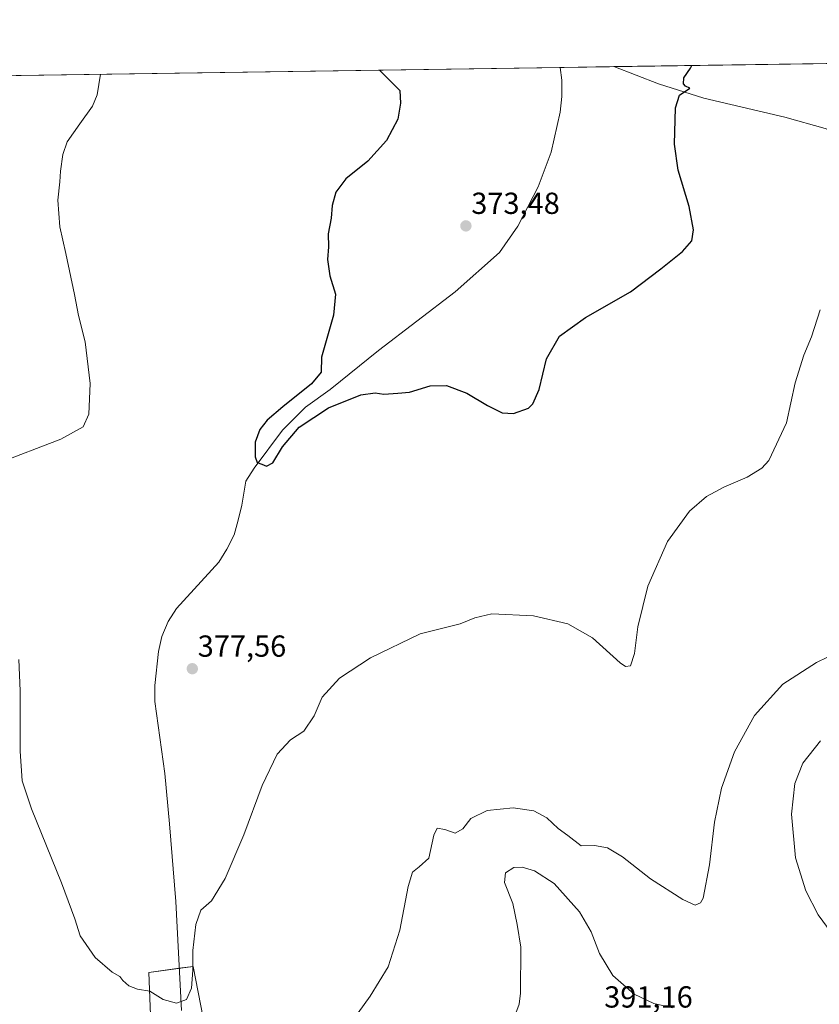
# Model space of a CAD drawing. Units: metres. Extents: x 601063 to 604523, y 4699092 to 4701456.
# Drawn here: x 603244 to 603507, y 4701132 to 4701456 of the extents above; entities that cross this region are included whole.
import ezdxf
from ezdxf.enums import TextEntityAlignment as Align

# ---------------------------------------------------------------- set-up
doc = ezdxf.new("R2010")
doc.units = ezdxf.units.M
doc.header["$MEASUREMENT"] = 0
for name, color, linetype, lineweight in [('Carátula', 7, 'Continuous', 5), ('Comarca CxS', 133, 'Continuous', 0), ('Comunidad Autónoma CxS', 142, 'Continuous', 0), ('Corriente natural lineal', 142, 'Continuous', 13), ('Cultivos herbáceos CxS', 92, 'Continuous', 0), ('Curva de nivel maestra', 36, 'Continuous', 30), ('Curva de nivel normal', 36, 'Continuous', 0), ('Municipio CxS', 142, 'Continuous', 0), ('Pastizal CxS', 92, 'Continuous', 0), ('Provincia CxS', 1, 'Continuous', 0), ('Punto de cota en terreno', 7, 'Continuous', 0), ('Rótulo de punto de cota en terreno', 19, 'Continuous', 0)]:
    doc.layers.add(name, color=color, linetype=linetype, lineweight=lineweight)
doc.styles.add('Arial', font='txt', dxfattribs={"height": 0.2})

# ---------------------------------------------------------------- blocks, each defined once
blk = doc.blocks.new('*U150')
at = {"layer": 'Cultivos herbáceos CxS', "color": 92, "linetype": 'Continuous', "lineweight": 0}
for points in [[(603306.25, 4701118.63, 381.48), (603301.37, 4701144.02, 379.94), (603286.73, 4701142.07, 379.79), (603287.7, 4701119.61, 380.43)], [(603135.9, 4701130.84, 392.79), (603100.27, 4701178.21, 390.37), (603083.68, 4701215.32, 389.96), (603065.13, 4701240.71, 390.14), (603040.72, 4701265.12, 389.07), (603009.49, 4701296.38, 388.04), (602983.13, 4701314.93, 386.2), (602970.44, 4701333.49, 385.12), (602947.01, 4701354.97, 383.5), (602919.68, 4701376.46, 382.08), (602905.03, 4701395.02, 381.97), (602881.61, 4701417.48, 384.62), (602870.72, 4701431.77, 385.16), (603548.57, 4701441.76, 385.56)]]:
    blk.add_polyline3d(points, dxfattribs=at)
blk = doc.blocks.new('*U173')
at = {"layer": 'Curva de nivel normal', "color": 36, "linetype": 'Continuous', "lineweight": 0}
for points in [[(603270.92, 4701437.67, 380), (603269.77, 4701430.84, 380), (603268.23, 4701427.18, 380), (603264.07, 4701421.38, 380), (603259.94, 4701415.38, 380), (603258.43, 4701411.2, 380), (603257.66, 4701405.71, 380), (603257.5, 4701402.21, 380), (603256.81, 4701396.18, 380), (603257.45, 4701387.38, 380), (603259.49, 4701378.68, 380), (603262.36, 4701365.17, 380), (603263.62, 4701358.21, 380), (603265.79, 4701349.55, 380), (603267.46, 4701335.84, 380), (603266.99, 4701325.8, 380), (603265.17, 4701321.57, 380), (603257.78, 4701317.53, 380), (603236.58, 4701309.39, 380)], [(603243.94, 4701245.08, 380), (603244.39, 4701234.76, 380), (603244.44, 4701214.9, 380), (603245.1, 4701205.13, 380), (603248.18, 4701195.92, 380), (603258.04, 4701171.54, 380), (603262.37, 4701159.65, 380), (603264.22, 4701154.15, 380), (603269.06, 4701146.94, 380), (603274.67, 4701142.09, 380), (603277.19, 4701140.74, 380), (603278.23, 4701139.38, 380), (603280.14, 4701137.62, 380), (603283.08, 4701136.56, 380), (603287.13, 4701135.9, 380), (603291.5, 4701133.14, 380), (603295.92, 4701131.97, 380), (603299.15, 4701133.1, 380), (603300.83, 4701136.92, 380), (603301.31, 4701142.77, 380), (603301.31, 4701149.3, 380), (603302.3, 4701157.84, 380), (603303.91, 4701162.58, 380), (603307.43, 4701165.66, 380), (603311.88, 4701172.92, 380), (603318.04, 4701187.32, 380), (603324.03, 4701203.57, 380), (603329, 4701213.9, 380), (603333.38, 4701218.57, 380), (603337.8, 4701221.48, 380), (603341.14, 4701226.5, 380), (603343.82, 4701232.61, 380), (603349.54, 4701238.85, 380), (603359.69, 4701245.57, 380), (603376.05, 4701253.54, 380), (603389.29, 4701256.8, 380), (603394.08, 4701258.8, 380), (603399.66, 4701260.09, 380), (603413.35, 4701259.42, 380), (603424.68, 4701256.82, 380), (603432.85, 4701252.18, 380), (603441.85, 4701243.98, 380), (603443.61, 4701242.71, 380), (603445.3, 4701242.9, 380), (603446.6, 4701247, 380), (603447.72, 4701255.78, 380), (603450.96, 4701269.22, 380), (603457.51, 4701283.89, 380), (603464.76, 4701293.89, 380), (603470.37, 4701298.69, 380), (603476.01, 4701301.77, 380), (603483.72, 4701305.03, 380), (603488.54, 4701308.06, 380), (603490.79, 4701310.56, 380), (603496.61, 4701322.89, 380), (603499.45, 4701336.07, 380), (603502.32, 4701345.16, 380), (603504.87, 4701351.23, 380), (603507.68, 4701360.09, 380)]]:
    blk.add_polyline3d(points, dxfattribs=at)
blk = doc.blocks.new('*U178')
at = {"layer": 'Curva de nivel normal', "color": 36, "linetype": 'Continuous', "lineweight": 0}
for points in [[(603406.87, 4701126.86, 390), (603408.7, 4701131.6, 390), (603409.12, 4701135.25, 390), (603409.17, 4701150.33, 390), (603408, 4701157.82, 390), (603406.6, 4701164.76, 390), (603403.88, 4701171.66, 390), (603404.13, 4701174.85, 390), (603406.92, 4701176.56, 390), (603409.67, 4701176.68, 390), (603413.74, 4701175.48, 390), (603420.14, 4701171.35, 390), (603428.57, 4701162.05, 390), (603432.34, 4701155.41, 390), (603435.06, 4701148.31, 390), (603439.49, 4701141.03, 390), (603446.55, 4701134.9, 390), (603452.97, 4701131.79, 390), (603459.08, 4701130.43, 390)], [(603511.33, 4701155.21, 390), (603507.1, 4701161.02, 390), (603503.04, 4701168.87, 390), (603499.58, 4701179.74, 390), (603498.29, 4701194.13, 390), (603499.4, 4701204.23, 390), (603502.06, 4701210.94, 390), (603507.83, 4701218.28, 390)]]:
    blk.add_polyline3d(points, dxfattribs=at)
blk = doc.blocks.new('*U187')
at = {"layer": 'Curva de nivel normal', "color": 36, "linetype": 'Continuous', "lineweight": 0}
blk.add_polyline3d([(603346.91, 4701116.58, 385), (603359.62, 4701134.24, 385), (603365.58, 4701143.93, 385), (603369.36, 4701155.99, 385), (603372.13, 4701170.29, 385), (603373.59, 4701175.05, 385), (603375.75, 4701176.79, 385), (603378.96, 4701179.66, 385), (603380.59, 4701187.22, 385), (603381.72, 4701189.51, 385), (603384.19, 4701189.14, 385), (603387.57, 4701187.92, 385), (603390.16, 4701189.3, 385), (603392.79, 4701192.7, 385), (603398.18, 4701195.36, 385), (603406.64, 4701196.25, 385), (603413.46, 4701195.28, 385), (603417.81, 4701192.89, 385), (603421.55, 4701189.43, 385), (603424.67, 4701187.08, 385), (603429.02, 4701183.73, 385), (603433.42, 4701183.84, 385), (603437.68, 4701183.07, 385), (603442.65, 4701180.11, 385), (603451.94, 4701172.81, 385), (603462.5, 4701166.04, 385), (603466.55, 4701164.18, 385), (603468.36, 4701164.92, 385), (603469.24, 4701166.49, 385), (603471.33, 4701177.43, 385), (603473, 4701191.48, 385), (603475.24, 4701202.73, 385), (603479.5, 4701214.62, 385), (603486.14, 4701226.65, 385), (603495.44, 4701236.92, 385), (603506.48, 4701244.1, 385), (603520.96, 4701251.08, 385)], dxfattribs=at)
blk = doc.blocks.new('*U192')
at = {"layer": 'Curva de nivel maestra', "color": 36, "linetype": 'Continuous', "lineweight": 30}
blk.add_polyline3d([(603362.69, 4701439.02, 375), (603369.39, 4701432.31, 375), (603369.6, 4701428.14, 375), (603368.73, 4701422.81, 375), (603365.02, 4701415.82, 375), (603358.81, 4701409.03, 375), (603351.59, 4701403.21, 375), (603348.28, 4701398.8, 375), (603347.15, 4701394.5, 375), (603346.8, 4701390.25, 375), (603345.83, 4701385.16, 375), (603345.88, 4701380.88, 375), (603345.54, 4701376.65, 375), (603346.34, 4701371.28, 375), (603348.19, 4701365.31, 375), (603347.55, 4701358.34, 375), (603343.6, 4701344.53, 375), (603343.55, 4701339.57, 375), (603340.32, 4701335.74, 375), (603330.87, 4701328.18, 375), (603325.72, 4701323.8, 375), (603323.27, 4701320.69, 375), (603321.78, 4701316.56, 375), (603321.77, 4701311.69, 375), (603322.44, 4701309.85, 375), (603323.99, 4701309.36, 375), (603325.54, 4701308.64, 375), (603327.6, 4701309.8, 375), (603330.78, 4701314.99, 375), (603336.27, 4701321.51, 375), (603345.88, 4701327.82, 375), (603356.59, 4701332.12, 375), (603361.28, 4701332.83, 375), (603364.1, 4701332.36, 375), (603368.75, 4701332.68, 375), (603372.55, 4701333.04, 375), (603379.42, 4701335.14, 375), (603384.75, 4701335.24, 375), (603391.42, 4701332.68, 375), (603398.25, 4701328.58, 375), (603403.11, 4701326.27, 375), (603406.82, 4701326.01, 375), (603411.74, 4701327.71, 375), (603413.15, 4701329.17, 375), (603415.26, 4701333.89, 375), (603417.62, 4701344.04, 375), (603421.91, 4701351.5, 375), (603430.46, 4701357.63, 375), (603445.32, 4701366.09, 375), (603455.34, 4701373.65, 375), (603462.47, 4701379.34, 375), (603465.48, 4701382.85, 375), (603466.06, 4701386.46, 375), (603464.6, 4701394.07, 375), (603460.94, 4701406.05, 375), (603459.75, 4701414.68, 375), (603460.07, 4701426.55, 375), (603461.48, 4701430.77, 375), (603464.85, 4701433.07, 375), (603463.45, 4701433.7, 375), (603462.76, 4701434.52, 375), (603462.88, 4701436.46, 375), (603465.04, 4701439.7, 375), (603465.46, 4701440.53, 375)], dxfattribs=at)
blk = doc.blocks.new('5PATER')
at = {"layer": 'Carátula', "linetype": 'Continuous', "lineweight": 5}
h = blk.add_hatch(color=250, dxfattribs=at)
edge = h.paths.add_edge_path()
edge.add_ellipse((0, 0.01), major_axis=(-1.33, -1.34), ratio=0.999422, start_angle=0, end_angle=360)

msp = doc.modelspace()

# ---------------------------------------------------------------- linework, layer by layer
at = {"layer": 'Comarca CxS', "color": 133, "linetype": 'Continuous', "lineweight": 0}
msp.add_polyline3d([(602363.09, 4701424.3, 413.31), (604488.49, 4701455.6, 373.06)], dxfattribs=at)
msp.add_polyline3d([(602363.09, 4701424.3, 413.31), (604488.49, 4701455.6, 373.06)], dxfattribs=at)
at = {"layer": 'Comunidad Autónoma CxS', "color": 142, "linetype": 'Continuous', "lineweight": 0}
msp.add_polyline3d([(604523.12, 4699142.4, 409.12), (601096.05, 4699091.93, 436.31), (601062.58, 4701405.14, 403.93), (604488.49, 4701455.6, 373.06), (604523.12, 4699142.4, 409.12)], close=True, dxfattribs=at)
msp.add_polyline3d([(604523.12, 4699142.4, 409.12), (601096.05, 4699091.93, 436.31), (601062.58, 4701405.14, 403.93), (604488.49, 4701455.6, 373.06), (604523.12, 4699142.4, 409.12)], close=True, dxfattribs=at)
at = {"layer": 'Corriente natural lineal', "color": 142, "linetype": 'Continuous', "lineweight": 13}
for points in [[(603563.84, 4701385.25, 386.32), (603558.38, 4701390.03, 385.14), (603538.56, 4701404.86, 381.23), (603524.01, 4701414.29, 380.11), (603509.42, 4701419.81, 379.23), (603496.11, 4701423.5, 377.87), (603469.45, 4701429.75, 375.34), (603454.52, 4701434.5, 374), (603439.78, 4701440.15, 373.07), (603439.77, 4701440.15, 373.07)], [(603297.49, 4701129.56, 380.05), (603295.67, 4701165.37, 378.75), (603293.59, 4701190.92, 378.24), (603292.03, 4701207.49, 377.32), (603288.75, 4701231.17, 377.01), (603288.77, 4701236.52, 376.93), (603289.92, 4701247.71, 376.61), (603291.11, 4701252.62, 376.39), (603293.13, 4701257.53, 376.43), (603295.89, 4701261.78, 376.33), (603309.79, 4701277.05, 375.73), (603312.48, 4701281.31, 375.64), (603314.81, 4701286.08, 375.5), (603316.21, 4701290.92, 375.41), (603317.41, 4701295.79, 375.33), (603318.75, 4701303.73, 375.11), (603321.44, 4701308.05, 374.99), (603330.73, 4701320.54, 374.78), (603338.37, 4701328.06, 374.55), (603346.44, 4701333.91, 374.27), (603362.32, 4701346.7, 373.9), (603387.61, 4701366.01, 373.63), (603402.22, 4701379, 373.28), (603408.24, 4701387.68, 373.04), (603414.87, 4701400.58, 372.84), (603419.15, 4701412.02, 372.62), (603422.19, 4701425.12, 372.41), (603422.73, 4701430.27, 372.33), (603422.65, 4701435.65, 372.27), (603422.11, 4701439.89, 372.23), (603422.11, 4701439.89, 372.23)]]:
    msp.add_polyline3d(points, dxfattribs=at)
at = {"layer": 'Cultivos herbáceos CxS', "color": 92, "linetype": 'Continuous', "lineweight": 0}
for points in [[(602870.72, 4701431.77, 385.16), (602886.18, 4701432, 384.46), (602957.15, 4701433.05, 378.85), (603219.24, 4701436.91, 382.76), (603220.45, 4701436.92, 382.7), (603221.67, 4701436.94, 382.63), (603422.11, 4701439.89, 372.23), (603439.77, 4701440.15, 373.07), (603548.57, 4701441.76, 385.56)], [(603306.25, 4701118.63, 381.48), (603301.37, 4701144.02, 379.94), (603296.79, 4701143.41, 379.47), (603286.73, 4701142.07, 379.79), (603287.7, 4701119.61, 380.43)]]:
    msp.add_polyline3d(points, dxfattribs=at)
at = {"layer": 'Municipio CxS', "color": 142, "linetype": 'Continuous', "lineweight": 0}
msp.add_polyline3d([(602363.09, 4701424.3, 413.31), (604488.49, 4701455.6, 373.06)], dxfattribs=at)
msp.add_polyline3d([(602363.09, 4701424.3, 413.31), (604488.49, 4701455.6, 373.06)], dxfattribs=at)
at = {"layer": 'Pastizal CxS', "color": 92, "linetype": 'Continuous', "lineweight": 0}
for points in [[(603287.7, 4701119.61, 380.43), (603286.73, 4701142.07, 379.79), (603301.37, 4701144.02, 379.94), (603306.25, 4701118.63, 381.48)], [(603306.25, 4701118.63, 381.48), (603301.37, 4701144.02, 379.94), (603296.79, 4701143.41, 379.47), (603286.73, 4701142.07, 379.79), (603287.7, 4701119.61, 380.43)]]:
    msp.add_polyline3d(points, dxfattribs=at)
at = {"layer": 'Provincia CxS', "color": 1, "linetype": 'Continuous', "lineweight": 0}
msp.add_polyline3d([(603948.68, 4699133.94, 447.58), (601096.05, 4699091.93, 436.31), (601062.58, 4701405.14, 403.93), (604488.49, 4701455.6, 373.06), (604491.29, 4701268.72, 379.83), (604523.12, 4699142.4, 409.12), (604323.45, 4699139.46, 462.48), (604156.35, 4699137, 450.84), (604151.98, 4699136.93, 450.09), (603961.87, 4699134.13, 448.33), (603948.68, 4699133.94, 447.58)], close=True, dxfattribs=at)
msp.add_polyline3d([(603948.68, 4699133.94, 447.58), (601096.05, 4699091.93, 436.31), (601062.58, 4701405.14, 403.93), (604488.49, 4701455.6, 373.06), (604491.29, 4701268.72, 379.83), (604523.12, 4699142.4, 409.12), (604323.45, 4699139.46, 462.48), (604156.35, 4699137, 450.84), (604151.98, 4699136.93, 450.09), (603961.87, 4699134.13, 448.33), (603948.68, 4699133.94, 447.58)], close=True, dxfattribs=at)

# ---------------------------------------------------------------- block references
at = {"layer": 'Cultivos herbáceos CxS', "color": 92, "linetype": 'Continuous', "lineweight": 0}
msp.add_blockref('*U150', (0, 0), dxfattribs=at)
at = {"layer": 'Curva de nivel maestra', "color": 36, "linetype": 'Continuous', "lineweight": 30}
msp.add_blockref('*U192', (0, 0), dxfattribs=at)
at = {"layer": 'Curva de nivel normal', "color": 36, "linetype": 'Continuous', "lineweight": 0}
for name in ['*U173', '*U187', '*U178']:
    msp.add_blockref(name, (0, 0), dxfattribs=at)
at = {"layer": 'Punto de cota en terreno', "linetype": 'Continuous', "lineweight": 0}
for p in [(603391.13, 4701387.73, 373.48), (603301.09, 4701242, 377.56)]:
    msp.add_blockref('5PATER', p, dxfattribs=at)

# ---------------------------------------------------------------- texts
at = {"layer": 'Rótulo de punto de cota en terreno', "color": 19, "linetype": 'Continuous', "lineweight": 0, "style": 'Arial'}
for s, p in [('373,48', (603392.89, 4701389.49)), ('377,56', (603302.85, 4701243.76)), ('391,16', (603436.64, 4701128.3))]:
    msp.add_text(s, height=7, dxfattribs=at).set_placement(p, align=Align.BOTTOM_LEFT)

doc.saveas('drawing.dxf')
